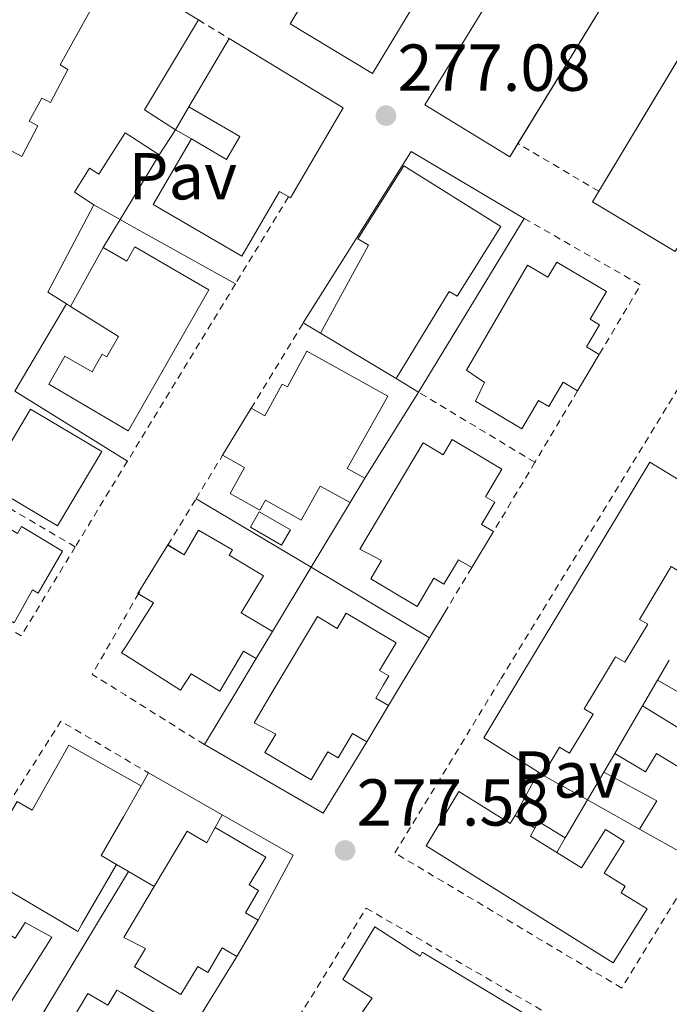
# Model space of a CAD drawing. Units: metres. Extents: x 608379 to 611856, y 4669124 to 4671490.
# Drawn here: x 608510 to 608608, y 4669203 to 4669352 of the extents above; entities that cross this region are included whole.
import ezdxf
from ezdxf.enums import TextEntityAlignment as Align

# ---------------------------------------------------------------- set-up
doc = ezdxf.new("R2010")
doc.units = ezdxf.units.M
doc.header["$MEASUREMENT"] = 0
doc.linetypes.add('DGN Style 2', pattern=[1.7399219301090239, 1.043953158065414, -0.6959687720436097])
for name, color, linetype, lineweight in [('Cota de punto acotado terreno', 7, 'Continuous', 0), ('Edificio', 1, 'Continuous', 13), ('Línea  de muro-pared o tapia', 1, 'Continuous', 13), ('Marquesina', 1, 'Continuous', 0), ('Pavimento', 7, 'Continuous', 0), ('Piscina', 1, 'Continuous', 0), ('Punto acotado terreno (símbolo)', 7, 'Continuous', 0), ('Valla', 7, 'DGN Style 2', 0)]:
    doc.layers.add(name, color=color, linetype=linetype, lineweight=lineweight)
doc.styles.add('Style-Arial', font='arial.ttf')

# ---------------------------------------------------------------- blocks, each defined once
blk = doc.blocks.new('5PATER')
at = {"layer": 'Punto acotado terreno (símbolo)', "linetype": 'Continuous', "lineweight": 0}
h = blk.add_hatch(color=51, dxfattribs=at)
edge = h.paths.add_edge_path()
edge.add_ellipse((0, 0), major_axis=(-0.1095731443231308, -0.1110710700762829), ratio=0.9994222409660317, start_angle=0, end_angle=360)

msp = doc.modelspace()

# ---------------------------------------------------------------- linework, layer by layer
at = {"layer": 'Edificio', "color": 1, "linetype": 'Continuous', "lineweight": 13, "flags": 128}
for points, elevation in [([(608590.6600000003, 4669388.5), (608563.4600000001, 4669343.359999999), (608551.0099999999, 4669350.859999999), (608578.2100000001, 4669396), (608590.6600000003, 4669388.5)], 285.9799999999959), ([(608611.75, 4669375.82), (608584.2000000002, 4669330.789999999), (608571.3499999996, 4669338.65), (608598.9100000003, 4669383.680000001), (608611.75, 4669375.82)], 285.9799999999959), ([(608636.1699999999, 4669361.439999999), (608609.1799999997, 4669316.470000001), (608596.6699999999, 4669323.980000001), (608623.6500000004, 4669368.949999999), (608636.1699999999, 4669361.439999999)], 285.9799999999959), ([(608503.1100000005, 4669275.210000001), (608504.2999999998, 4669277.180000001), (608509.8499999996, 4669273.850000001), (608510.4699999997, 4669274.880000001), (608516.6600000003, 4669271.17), (608512.9800000006, 4669264.810000001), (608512.1200000001, 4669265.32), (608509.3399999999, 4669260.33), (608498.1799999997, 4669267.02), (608503.1100000005, 4669275.210000001)], 280.9700000000012)]:
    msp.add_lwpolyline(points, close=True, dxfattribs=dict(at, elevation=elevation))
at = {"layer": 'Edificio', "color": 51, "linetype": 'Continuous', "lineweight": 13, "flags": 128}
for points, elevation in [([(608576.9995999997, 4669393.990300001), (608578.2100000001, 4669396), (608590.6600000003, 4669388.5), (608563.4600000001, 4669343.359999999), (608551.0099999999, 4669350.859999999), (608576.9995999997, 4669393.990300001)], 285.9799999999959), ([(608585.4155000001, 4669332.776699999), (608584.2000000002, 4669330.789999999), (608571.3499999996, 4669338.65), (608598.9100000003, 4669383.680000001), (608611.75, 4669375.82), (608585.4155000001, 4669332.776699999)], 285.9799999999959), ([(608622.4870999996, 4669367.011700001), (608623.6500000004, 4669368.949999999), (608636.1699999999, 4669361.439999999), (608609.1799999997, 4669316.470000001), (608596.6699999999, 4669323.980000001), (608622.4870999996, 4669367.011700001)], 285.9799999999959), ([(608535.7300000006, 4669338.310000001), (608541.7999999998, 4669348.640000001)], 280.570000000007), ([(608540.8099999996, 4669285.67), (608545.1299999999, 4669292.76)], 283.0500000000029), ([(608504.2999999998, 4669277.180000001), (608509.8499999996, 4669273.850000001), (608510.4699999997, 4669274.880000001), (608516.6600000003, 4669271.17), (608512.9800000006, 4669264.810000001), (608512.1200000001, 4669265.32), (608509.3399999999, 4669260.33), (608498.1799999997, 4669267.02), (608503.1100000005, 4669275.210000001)], 280.9700000000012), ([(608598.3799999999, 4669237.76), (608600.0300000003, 4669240.58)], 279.6399999999995), ([(608584.9900000002, 4669231.180000001), (608587.9800000006, 4669229.300000001)], 281.070000000007)]:
    msp.add_lwpolyline(points, dxfattribs=dict(at, elevation=elevation))
at = {"layer": 'Edificio', "color": 51, "linetype": 'Continuous', "lineweight": 13, "extrusion": (0.2165218045073321, 0.06223893170071815, 0.9742918574809307), "elevation": 422650.5625233807, "flags": 128}
msp.add_lwpolyline([(4319515.699530834, -1826557.208094536), (4319504.880345632, -1826545.312291428), (4319500.69181906, -1826549.085214055)], dxfattribs=at)
at = {"layer": 'Edificio', "color": 51, "linetype": 'Continuous', "lineweight": 13, "extrusion": (-0.186051936717108, -0.2851283745623971, 0.9402587339999658), "elevation": -1444313.012392454, "flags": 128}
msp.add_lwpolyline([(-2042022.743376784, 3989624.584229544), (-2042022.743376784, 3989619.79659965)], dxfattribs=at)
at = {"layer": 'Edificio', "color": 51, "linetype": 'Continuous', "lineweight": 13, "extrusion": (0.1288007039007434, 0.1211128894666635, 0.9842469439524356), "elevation": 644170.2174556082, "flags": 128}
msp.add_lwpolyline([(2984812.164925263, -3584525.249215216), (2984807.317223031, -3584510.939194844), (2984804.088681068, -3584511.787615024)], dxfattribs=at)
at = {"layer": 'Edificio', "color": 51, "linetype": 'Continuous', "lineweight": 13, "extrusion": (-0.00237158514521212, -0.004287096224438782, 0.9999879981229082), "elevation": -21177.28850986218, "flags": 128}
msp.add_lwpolyline([(608516.8113699366, 4669260.239743522), (608521.7514746247, 4669269.169825588)], dxfattribs=at)
at = {"layer": 'Edificio', "color": 51, "linetype": 'Continuous', "lineweight": 13, "extrusion": (-0.007994070186190036, -0.01348039748492512, 0.9998771793202939), "elevation": -67524.90942543943, "flags": 128}
msp.add_lwpolyline([(608500.0713030562, 4668822.498472858), (608492.2596339042, 4668809.327276061)], dxfattribs=at)
at = {"layer": 'Edificio', "color": 51, "linetype": 'Continuous', "lineweight": 13, "extrusion": (0.01992754769082408, -0.01202644983373225, 0.9997290919781353), "elevation": -43746.28719121531, "flags": 128}
msp.add_lwpolyline([(4312136.05673831, 1891100.074287584), (4312136.05673831, 1891113.393090081)], dxfattribs=at)
at = {"layer": 'Edificio', "color": 51, "linetype": 'Continuous', "lineweight": 13, "extrusion": (0.004823638793397705, 0.008093651594528373, 0.9999556116711669), "elevation": 41008.46746091009, "flags": 128}
msp.add_lwpolyline([(608589.2531102771, 4669121.904798736), (608585.9928587774, 4669116.434619565)], dxfattribs=at)
at = {"layer": 'Edificio', "color": 1, "linetype": 'Continuous', "lineweight": 13, "extrusion": (0.001947507404735194, 0.003283375765953558, 0.9999927133026961), "elevation": 16800.4113899225, "flags": 128}
msp.add_lwpolyline([(608520.8623289352, 4669256.226594417), (608514.1822442266, 4669244.976533605), (608503.392264689, 4669251.376568101), (608510.0823493783, 4669262.636628797), (608520.8623289352, 4669256.226594417)], close=True, dxfattribs=at)
at = {"layer": 'Edificio', "color": 51, "linetype": 'Continuous', "lineweight": 13, "extrusion": (0.001947507404735194, 0.003283375765953558, 0.9999927133026961), "elevation": 16800.41140038427, "flags": 128}
msp.add_lwpolyline([(608514.1822442266, 4669244.976533605), (608503.392264689, 4669251.376568101), (608510.0823493783, 4669262.636628797), (608520.8623289352, 4669256.226594417), (608514.1822442266, 4669244.976533605)], dxfattribs=at)
at = {"layer": 'Edificio', "color": 51, "linetype": 'Continuous', "lineweight": 13, "extrusion": (-0.06621731631588795, -0.1103621938038698, 0.9916831415319708), "elevation": -555330.925111267, "flags": 128}
msp.add_lwpolyline([(-1880488.023803236, 4281111.625125452), (-1880488.023803236, 4281107.274033635)], dxfattribs=at)
at = {"layer": 'Edificio', "color": 51, "linetype": 'Continuous', "lineweight": 13, "extrusion": (0.005682343911197773, 0.009413001310272, 0.9999395513599849), "elevation": 47691.03711144301, "flags": 128}
msp.add_lwpolyline([(608570.306983074, 4669032.057631467), (608567.0166384128, 4669026.607390003)], dxfattribs=at)
at = {"layer": 'Edificio', "color": 51, "linetype": 'Continuous', "lineweight": 13, "extrusion": (-0.5772749958656642, 0.3556707966561771, 0.7350182742995292), "elevation": 1309640.205112833, "flags": 128}
msp.add_lwpolyline([(-4294516.719738189, -1419263.289355386), (-4294516.719957197, -1419263.432560735), (-4294525.317776688, -1419263.432560735), (-4294525.3179301, -1419263.409460316)], dxfattribs=at)
at = {"layer": 'Edificio', "color": 51, "linetype": 'Continuous', "lineweight": 13, "extrusion": (0.05963644669018359, 0.09963650238238116, 0.9932351492064578), "elevation": 501798.4138811236, "flags": 128}
msp.add_lwpolyline([(1875850.070370352, -4289719.783586293), (1875850.070370353, -4289714.961003998)], dxfattribs=at)
at = {"layer": 'Edificio', "color": 51, "linetype": 'Continuous', "lineweight": 13, "extrusion": (0.1377861546603038, -0.1002081126005124, 0.9853797794520496), "elevation": -383763.3000977851, "flags": 128}
msp.add_lwpolyline([(4134157.418962863, 2221211.628425551), (4134159.085694412, 2221211.804510605), (4134160.888440665, 2221211.980595659)], dxfattribs=at)
at = {"layer": 'Edificio', "color": 51, "linetype": 'Continuous', "lineweight": 13, "extrusion": (-0.3086042364825303, 0.1895603417842021, 0.9321106704934189), "elevation": 697547.512796834, "flags": 128}
msp.add_lwpolyline([(-4297157.454626799, -1794464.659751127), (-4297162.23112133, -1794464.659751127), (-4297161.93751689, -1794474.765402835)], dxfattribs=at)
at = {"layer": 'Edificio', "color": 51, "linetype": 'Continuous', "lineweight": 13, "extrusion": (0.005572335004832592, 0.009471244329813788, 0.9999396204838764), "elevation": 47896.01264829697, "flags": 128}
msp.add_lwpolyline([(608554.8331911677, 4669003.595102856), (608551.6028512394, 4668998.104856599)], dxfattribs=at)
at = {"layer": 'Edificio', "color": 51, "linetype": 'Continuous', "lineweight": 13, "extrusion": (0.1837919595918752, -0.1177417244028217, 0.9758880068553094), "elevation": -437636.0232733106, "flags": 128}
msp.add_lwpolyline([(4259938.415554332, 1957947.244975376), (4259938.415554333, 1957948.023820676)], dxfattribs=at)
at = {"layer": 'Edificio', "color": 51, "linetype": 'Continuous', "lineweight": 13, "extrusion": (-0.3595811324108024, 0.2197908092962697, 0.9068590901364202), "elevation": 807668.6454792873, "flags": 128}
msp.add_lwpolyline([(-4301343.388155117, -1737301.323534945), (-4301348.392653095, -1737301.323534945), (-4301347.928650508, -1737311.336966005)], dxfattribs=at)
at = {"layer": 'Edificio', "color": 51, "linetype": 'Continuous', "lineweight": 13, "extrusion": (0.2468053815938944, -0.126614342774906, 0.9607579881634974), "elevation": -440730.6340577955, "flags": 128}
msp.add_lwpolyline([(4432207.029128922, 1527535.966756587), (4432201.655278697, 1527536.220594269), (4432194.898778934, 1527536.54356602), (4432194.760921191, 1527533.767670625)], dxfattribs=at)
at = {"layer": 'Edificio', "color": 51, "linetype": 'Continuous', "lineweight": 13, "extrusion": (0.0507043236788935, 0.06932018397269052, 0.9963050655568597), "elevation": 354809.9074764571, "flags": 128}
msp.add_lwpolyline([(2265388.666626692, -4112688.388761688), (2265388.503287761, -4112686.991542881), (2265383.826784129, -4112687.340847583)], dxfattribs=at)
at = {"layer": 'Edificio', "color": 51, "linetype": 'Continuous', "lineweight": 13, "extrusion": (0.004816574952465858, 0.008106666148504225, 0.9999555402965093), "elevation": 41064.61595680478, "flags": 128}
msp.add_lwpolyline([(608537.7834289221, 4669035.885322918), (608534.5331776198, 4669030.415143171)], dxfattribs=at)
at = {"layer": 'Edificio', "color": 51, "linetype": 'Continuous', "lineweight": 13}
for points in [[(608491.5099999999, 4669305.83, 284.4400000000023), (608494.3899999997, 4669311.279999999, 283.9900000000052), (608496.3399999999, 4669310.25, 284.8399999999965), (608498.3399999999, 4669313.970000001, 286.3699999999953), (608496.3700000001, 4669315.01, 285.1300000000047), (608498.8499999996, 4669319.710000001, 285.0399999999936), (608500.8499999996, 4669318.640000001, 286.4199999999983), (608507.6600000003, 4669332.33, 281.4100000000035), (608510.5, 4669330.82, 281.6100000000006), (608512.9299999997, 4669335.430000001, 281.4100000000035), (608511.6100000005, 4669336.140000001, 281.3099999999977), (608513.5300000003, 4669339.65, 281.2599999999948), (608514.8099999996, 4669338.99, 281.7100000000065), (608517.4199999999, 4669343.949999999, 281.6600000000035), (608516.29, 4669344.66, 281.7599999999948), (608524.3200000003, 4669359.25, 280.7700000000041), (608527.5, 4669357.32, 280.7700000000041), (608537.1600000003, 4669351.460000001, 280.7700000000041)], [(608541.7999999998, 4669348.640000001, 280.570000000007), (608559.0199999996, 4669338.189999999, 280.7200000000012), (608551.0499999998, 4669324.560000001, 280.7200000000012), (608549.4100000003, 4669325.51, 284.0899999999965), (608543.7000000002, 4669315.74, 284.0899999999965), (608530.3399999999, 4669323.539999999, 284.0899999999965), (608536.1399999997, 4669333.470000001, 284.0899999999965)], [(608536.1399999997, 4669333.470000001, 284.0899999999965), (608541.4199999999, 4669330.390000001, 285.679999999993), (608543.4299999997, 4669333.82, 280.5200000000041), (608535.7300000006, 4669338.310000001, 280.570000000007)], [(608531.2400000002, 4669331.08, 280.9700000000012), (608527.1900000004, 4669333.680000001, 280.8899999999995), (608526.0899999999, 4669334.380000001, 280.8699999999953), (608522.1200000001, 4669328.16, 280.8699999999953), (608520.7300000006, 4669329.050000001, 280.8699999999953), (608518.4299999997, 4669325.439999999, 282.3099999999977), (608521.3700000001, 4669323.49, 281.4100000000035)], [(608555.6100000005, 4669304.119999999, 281.9199999999983), (608562.8700000001, 4669317.42, 284.4700000000012), (608561.2599999999, 4669318.350000001, 283.6000000000058), (608568.1699999999, 4669329.41, 283.6000000000058), (608582.8499999996, 4669320.25, 283.6000000000058), (608576.2599999999, 4669309.689999999, 283.6000000000058), (608575.0499999998, 4669310.390000001, 284.1600000000035), (608567.0099999999, 4669297.24, 281.6100000000006)], [(608522.79, 4669317.050000001, 283.6900000000023), (608526.3399999999, 4669315.02, 284.8899999999995), (608526.9600000001, 4669316.09, 284.2400000000052), (608527.5800000001, 4669317.180000001, 283.6000000000058), (608538.7300000006, 4669310.65, 283.6000000000058), (608526.6100000005, 4669289.42, 282.6999999999971), (608526.5599999996, 4669289.33, 282.6999999999971), (608514.5800000001, 4669296.42, 281.3099999999977), (608516.9900000002, 4669300.640000001, 281.3099999999977), (608521.1100000005, 4669298.289999999, 282.8999999999942), (608522.6299999999, 4669300.960000001, 282.8500000000058), (608523.3200000003, 4669300.560000001, 282.8500000000058), (608525.0700000003, 4669303.600000001, 285.6300000000047), (608517.8499999996, 4669308.119999999, 283.6399999999995)], [(608594.4299999997, 4669295.41, 281.1900000000023), (608592.2599999999, 4669296.710000001, 281.6900000000023), (608590.0599999996, 4669293.02, 281.8099999999977), (608588.54, 4669293.92, 282.3099999999977), (608586.0099999999, 4669289.67, 282.3099999999977), (608579.0099999999, 4669293.83, 282.5500000000029), (608580.3799999999, 4669296.67, 282.5500000000029), (608577.6699999999, 4669298.5, 281.5599999999977), (608586.8600000005, 4669314.41, 281.6900000000023), (608589.9400000004, 4669312.58, 282.7400000000052), (608591.2999999998, 4669314.869999999, 282.7400000000052), (608598.8099999996, 4669310.4, 282.7400000000052), (608596.3300000001, 4669306.230000001, 281.929999999993), (608597.7400000002, 4669305.390000001, 281.1900000000023), (608595.75, 4669302.039999999, 281.4400000000023), (608597.6900000004, 4669300.880000001, 281.1300000000047)], [(608545.1299999999, 4669292.76, 283.0500000000029), (608547.1799999997, 4669291.630000001, 283.9199999999983), (608549.8200000003, 4669296.380000001, 283.7899999999936), (608550.5899999999, 4669296.01, 284.1699999999983), (608553.54, 4669301.4, 281.5599999999977), (608565.75, 4669294.59, 281.6900000000023), (608559.6399999997, 4669283.67, 281.6900000000023), (608562.2800000003, 4669282.199999999, 281)], [(608578.4400000004, 4669268.67, 281.070000000007), (608576.4299999997, 4669269.859999999, 281.5599999999977), (608574.2400000002, 4669266.17, 281.6900000000023), (608572.7199999997, 4669267.08, 282.179999999993), (608570.1900000004, 4669262.82, 282.179999999993), (608563.1799999997, 4669266.99, 282.429999999993), (608564.8200000003, 4669269.76, 282.429999999993), (608561.54, 4669271.439999999, 281.4400000000023), (608571.0999999996, 4669287.529999999, 281.5599999999977), (608574.1200000001, 4669285.74, 282.6199999999953), (608575.4800000006, 4669288.02, 282.6199999999953), (608582.9800000006, 4669283.560000001, 282.6199999999953), (608580.5, 4669279.390000001, 281.8099999999977), (608581.9199999999, 4669278.550000001, 281.070000000007), (608579.9199999999, 4669275.189999999, 281.3099999999977), (608581.7300000006, 4669274.119999999, 281)], [(608560.0599999996, 4669278.5, 280.4400000000023), (608555.5700000003, 4669281.01, 284.1000000000058), (608552.6900000004, 4669275.859999999, 284.0399999999936), (608547.3099999996, 4669278.869999999, 286.1499999999942), (608546.4600000001, 4669277.34, 286.1499999999942), (608541.9400000004, 4669279.859999999, 283.7899999999936), (608544.1399999997, 4669283.810000001, 283.8600000000006), (608540.8099999996, 4669285.67, 283.0500000000029)], [(608588.5300000003, 4669237.730000001, 281.179999999993), (608580.2599999999, 4669242.92, 283.3600000000006), (608585.7199999997, 4669251.99, 283.3600000000006), (608605.3499999996, 4669284.630000001, 283.3600000000006), (608616.9199999999, 4669277.550000001, 279.7700000000041)], [(608616.9199999999, 4669277.550000001, 279.7700000000041), (608614.1900000004, 4669273, 279.7700000000041), (608613.2100000001, 4669273.59, 280.7599999999948), (608609.8399999999, 4669268.039999999, 280.4499999999971), (608608.5599999996, 4669268.82, 280.570000000007), (608603.7800000003, 4669260.850000001, 280.5099999999948), (608605.0300000003, 4669260.100000001, 280.4499999999971), (608601.5499999998, 4669254.369999999, 280.4499999999971), (608600.1600000003, 4669255.199999999, 280.6999999999971), (608598.6299999999, 4669252.65, 280.7200000000012), (608595.4400000004, 4669247.34, 280.7599999999948), (608596.79, 4669246.52, 280.6999999999971), (608593.2100000001, 4669240.609999999, 280.6999999999971), (608591.7100000001, 4669241.51, 281.0099999999948), (608589.1699999999, 4669237.32, 281.0099999999948)], [(608532.5449000001, 4669272.091, 281.7651999999944), (608535.0300000003, 4669270.600000001, 284.2899999999936), (608537.1900000004, 4669274.33, 284.2299999999959), (608542.3200000003, 4669271.359999999, 286.3399999999965), (608541.8300000001, 4669270.560000001, 286.3399999999965), (608546.9699999997, 4669267.430000001, 284.3500000000058), (608543.6200000001, 4669261.850000001, 284.4100000000035), (608548.3399999999, 4669259.02, 280.0099999999948)], [(608626.5999999996, 4669271.619999999, 281.1300000000047), (608635.7400000002, 4669266.029999999, 283.7299999999959), (608628.5800000001, 4669254.180000001, 283.7700000000041), (608610.9900000002, 4669225.100000001, 283.8600000000006), (608603.7599999999, 4669229.15, 283.8600000000006)], [(608545.8799999999, 4669254.91, 280.570000000007), (608543.9699999997, 4669256.039999999, 282.8600000000006), (608540.3899999997, 4669250.01, 282.9900000000052), (608536.0499999998, 4669252.640000001, 284.4100000000035), (608534.4400000004, 4669250.130000001, 284.4100000000035), (608526.1600000003, 4669255.42, 284.3000000000029), (608525.5700000003, 4669255.789999999, 284.2899999999936), (608526.1799999997, 4669256.75, 284.2899999999936), (608530.3600000005, 4669263.33, 284.2899999999936), (608528.1095000004, 4669264.7246, 281.8470999999991)], [(608562.6200000001, 4669242.32, 281.3800000000047), (608560.4500000002, 4669243.609999999, 281.8699999999953), (608558.25, 4669239.92, 282), (608556.7300000006, 4669240.83, 282.4900000000052), (608554.2100000001, 4669236.57, 282.4900000000052), (608547.1900000004, 4669240.74, 282.7400000000052), (608548.8399999999, 4669243.51, 282.7400000000052), (608545.5599999996, 4669245.189999999, 281.75), (608548.4699999997, 4669250.09, 281.7899999999936), (608555.1200000001, 4669261.279999999, 281.8699999999953), (608558.1299999999, 4669259.49, 282.929999999993), (608559.4900000002, 4669261.77, 282.929999999993), (608567, 4669257.310000001, 282.929999999993), (608564.5199999996, 4669253.140000001, 282.1199999999953), (608565.9299999997, 4669252.300000001, 281.3800000000047), (608565.1299999999, 4669250.939999999, 281.4799999999959), (608563.9400000004, 4669248.939999999, 281.6199999999953), (608565.8499999996, 4669247.810000001, 281.3099999999977)], [(608524.79, 4669223.789999999, 284.0200000000041), (608519.5800000001, 4669214.779999999, 284.0200000000041), (608518.9400000004, 4669213.680000001, 284.0200000000041), (608516.9299999997, 4669214.859999999, 284.0200000000041), (608503.5999999996, 4669222.720000001, 284.0200000000041), (608509.7800000003, 4669233.300000001, 284.0200000000041), (608512.0700000003, 4669232.01, 284.6499999999942), (608517.6100000005, 4669241.82, 284.6300000000047), (608525.9199999999, 4669237.130000001, 284.6300000000047), (608528.5099999999, 4669235.67, 284.6300000000047)], [(608600.0300000003, 4669240.58, 279.6399999999995), (608604.6600000003, 4669237.779999999, 280.2599999999948), (608606.3399999999, 4669240.57, 280.4499999999971), (608609.5599999996, 4669238.619999999, 283.8000000000029), (608612.1900000004, 4669242.9, 283.8000000000029)], [(608591.2699999996, 4669225.600000001, 281.1600000000035), (608595, 4669223.27, 281.1300000000047), (608598.6399999997, 4669229.08, 280.3899999999995), (608601.4699999997, 4669227.310000001, 280.820000000007), (608598.4600000001, 4669222.49, 283.6699999999983), (608601.5999999996, 4669220.52, 283.5500000000029), (608600.9800000006, 4669219.529999999, 283.5500000000029), (608604.9299999997, 4669217.07, 281.1900000000023), (608599.8200000003, 4669208.92, 284.1100000000006), (608571.5599999996, 4669226.640000001, 284.1100000000006), (608576.4900000002, 4669234.82, 281.070000000007), (608584.2400000002, 4669229.980000001, 281.070000000007), (608584.9900000002, 4669231.180000001, 281.070000000007)], [(608530.4699999997, 4669220.470000001, 282.2400000000052), (608535.4400000004, 4669228.84, 282.3099999999977), (608538.4400000004, 4669227.060000001, 283.3600000000006), (608539.7000000002, 4669229.4, 283.3600000000006)], [(608539.7000000002, 4669229.4, 283.3600000000006), (608547.3200000003, 4669224.880000001, 283.3600000000006), (608544.8399999999, 4669220.710000001, 282.5599999999977), (608546.2599999999, 4669219.859999999, 281.8099999999977), (608544.2599999999, 4669216.51, 282.0599999999977), (608546.2000000002, 4669215.359999999, 281.75)], [(608542.9500000002, 4669209.890000001, 281.8099999999977), (608540.7699999996, 4669211.180000001, 282.3099999999977), (608538.5800000001, 4669207.49, 282.429999999993), (608537.0499999998, 4669208.390000001, 282.929999999993), (608534.5300000003, 4669204.140000001, 282.929999999993), (608527.5099999999, 4669208.310000001, 283.179999999993), (608529.1600000003, 4669211.08, 283.179999999993), (608525.8799999999, 4669212.75, 282.179999999993), (608530.4699999997, 4669220.470000001, 282.2400000000052)], [(608509.4699999997, 4669212.66, 285.4700000000012), (608510.9900000002, 4669215.02, 281.7200000000012), (608515.0099999999, 4669212.810000001, 281.6399999999995), (608506.9199999999, 4669200.01, 283.25), (608507.9000000004, 4669199.390000001, 283.1699999999983), (608501.7300000006, 4669189.65, 283.1900000000023), (608492.2000000002, 4669195.680000001, 283.1900000000023), (608492.4800000006, 4669196.17, 283.1699999999983), (608488.25, 4669198.59, 281.2599999999948), (608491.0899999999, 4669203.560000001, 281.2599999999948), (608493.29, 4669202.279999999, 282.9900000000052), (608496.0499999998, 4669207.060000001, 282.9400000000023), (608494.1900000004, 4669208.17, 281.7899999999936), (608497.5599999996, 4669213.800000001, 281.7700000000041), (608500.4199999999, 4669212.02, 285.3000000000029), (608502.4699999997, 4669215.26, 285.3000000000029), (608503.2999999998, 4669216.58, 285.3000000000029), (608505.5099999999, 4669215.180000001, 285.3600000000006), (608509.4699999997, 4669212.66, 285.4700000000012)], [(608538.5499999998, 4669153.76, 281.6300000000047), (608529.2100000001, 4669158.869999999, 283.7100000000065), (608554.8099999996, 4669200.92, 283.7400000000052), (608562.4600000001, 4669196.640000001, 282.1900000000023), (608564.4299999997, 4669199.880000001, 280.6399999999995), (608561.9500000002, 4669201.52, 280.6399999999995), (608563.4199999999, 4669203.58, 280.8099999999977), (608558.9800000006, 4669206.430000001, 280.7899999999936), (608563.8200000003, 4669214.369999999, 283.8899999999995), (608570.6600000003, 4669209.92, 283.8899999999995), (608570.9299999997, 4669210.550000001, 283.8099999999977), (608593.0300000003, 4669197.24, 283.7599999999948), (608587.7000000002, 4669188.52, 281.4799999999959), (608580.1399999997, 4669192.980000001, 281.5299999999988), (608579.3200000003, 4669191.789999999, 281.3999999999942), (608576.2400000002, 4669193.67, 281.1699999999983), (608576.7699999996, 4669194.65, 281.1999999999971), (608573.1600000003, 4669196.82, 281.1399999999995)], [(608527.9800000006, 4669185.350000001, 281.8099999999977), (608525.7999999998, 4669186.640000001, 282.3099999999977), (608525.2400000002, 4669185.699999999, 282.3399999999965), (608523.6100000005, 4669182.949999999, 282.429999999993), (608522.0899999999, 4669183.850000001, 282.929999999993), (608519.5599999996, 4669179.609999999, 282.929999999993), (608512.5899999999, 4669183.76, 283.179999999993), (608514.0800000001, 4669186.27, 283.179999999993), (608510.9100000003, 4669188.220000001, 282.179999999993), (608520.4699999997, 4669204.310000001, 282.3099999999977), (608523.4900000002, 4669202.51, 283.3600000000006), (608524.8499999996, 4669204.800000001, 283.3600000000006), (608525.4900000002, 4669204.42, 283.3600000000006), (608532.3499999996, 4669200.34, 283.3600000000006), (608529.8700000001, 4669196.17, 282.5599999999977), (608531.29, 4669195.33, 281.8099999999977), (608529.29, 4669191.970000001, 282.0599999999977), (608531.2300000006, 4669190.82, 281.75)]]:
    msp.add_polyline3d(points, dxfattribs=at)
at = {"layer": 'Edificio', "color": 1, "linetype": 'Continuous', "lineweight": 13}
for points in [[(608507.6600000003, 4669332.33, 281.4100000000035), (608510.5, 4669330.82, 281.6100000000006), (608512.9299999997, 4669335.430000001, 281.4100000000035), (608511.6100000005, 4669336.140000001, 281.3099999999977), (608513.5300000003, 4669339.65, 281.2599999999948), (608514.8099999996, 4669338.99, 281.7100000000065), (608517.4199999999, 4669343.949999999, 281.6600000000035), (608516.29, 4669344.66, 281.7599999999948), (608524.3200000003, 4669359.25, 280.7700000000041)], [(608527.5, 4669357.32, 280.7700000000041), (608537.1600000003, 4669351.460000001, 280.7700000000041), (608529.0099999999, 4669337.859999999, 283.4499999999971), (608533.7000000002, 4669334.850000001, 282.6000000000058), (608531.2400000002, 4669331.08, 280.9700000000012), (608527.1900000004, 4669333.680000001, 280.8899999999995), (608526.0899999999, 4669334.380000001, 280.8699999999953), (608522.1200000001, 4669328.16, 280.8699999999953), (608520.7300000006, 4669329.050000001, 280.8699999999953), (608518.4299999997, 4669325.439999999, 282.3099999999977), (608521.3700000001, 4669323.49, 281.4100000000035), (608514.4299999997, 4669310.310000001, 283.9400000000023), (608517.25, 4669308.529999999, 283.7899999999936), (608509.4400000004, 4669295.359999999, 283.5500000000029)], [(608614.6900000004, 4669246.970000001, 283.8000000000029), (608606.5099999999, 4669251.65, 280.1399999999995), (608607.3499999996, 4669253.100000001, 280.1699999999983), (608608.2699999996, 4669254.66, 280.1999999999971)], [(608610.9900000002, 4669225.100000001, 283.8600000000006), (608603.7599999999, 4669229.15, 283.8600000000006), (608606.3700000001, 4669233.42, 283.8600000000006), (608598.3799999999, 4669237.76, 279.6399999999995), (608600.0300000003, 4669240.58, 279.6399999999995), (608604.6600000003, 4669237.779999999, 280.2599999999948), (608606.3399999999, 4669240.57, 280.4499999999971), (608609.5599999996, 4669238.619999999, 283.8000000000029)], [(608561.9500000002, 4669201.52, 280.6399999999995), (608563.4199999999, 4669203.58, 280.8099999999977), (608558.9800000006, 4669206.430000001, 280.7899999999936), (608563.8200000003, 4669214.369999999, 283.8899999999995), (608570.6600000003, 4669209.92, 283.8899999999995), (608570.9299999997, 4669210.550000001, 283.8099999999977), (608593.0300000003, 4669197.24, 283.7599999999948)]]:
    msp.add_polyline3d(points, dxfattribs=at)
for points in [[(608559.0199999996, 4669338.189999999, 280.7200000000012), (608551.0499999998, 4669324.560000001, 280.7200000000012), (608549.4100000003, 4669325.51, 284.0899999999965), (608543.7000000002, 4669315.74, 284.0899999999965), (608530.3399999999, 4669323.539999999, 284.0899999999965), (608536.1399999997, 4669333.470000001, 284.0899999999965), (608541.4199999999, 4669330.390000001, 285.679999999993), (608543.4299999997, 4669333.82, 280.5200000000041), (608535.7300000006, 4669338.310000001, 280.570000000007), (608541.7999999998, 4669348.640000001, 280.570000000007)], [(608582.8499999996, 4669320.25, 283.6000000000058), (608576.2599999999, 4669309.689999999, 283.6000000000058), (608575.0499999998, 4669310.390000001, 284.1600000000035), (608567.0099999999, 4669297.24, 281.6100000000006), (608555.6100000005, 4669304.119999999, 281.9199999999983), (608562.8700000001, 4669317.42, 284.4700000000012), (608561.2599999999, 4669318.350000001, 283.6000000000058), (608568.1699999999, 4669329.41, 283.6000000000058)], [(608527.5800000001, 4669317.180000001, 283.6000000000058), (608538.7300000006, 4669310.65, 283.6000000000058), (608526.6100000005, 4669289.42, 282.6999999999971), (608526.5599999996, 4669289.33, 282.6999999999971), (608514.5800000001, 4669296.42, 281.3099999999977), (608516.9900000002, 4669300.640000001, 281.3099999999977), (608521.1100000005, 4669298.289999999, 282.8999999999942), (608522.6299999999, 4669300.960000001, 282.8500000000058), (608523.3200000003, 4669300.560000001, 282.8500000000058), (608525.0700000003, 4669303.600000001, 285.6300000000047), (608517.8499999996, 4669308.119999999, 283.6399999999995), (608522.79, 4669317.050000001, 283.6900000000023), (608526.3399999999, 4669315.02, 284.8899999999995), (608526.9600000001, 4669316.09, 284.2400000000052)], [(608591.2999999998, 4669314.869999999, 282.7400000000052), (608598.8099999996, 4669310.4, 282.7400000000052), (608596.3300000001, 4669306.230000001, 281.929999999993), (608597.7400000002, 4669305.390000001, 281.1900000000023), (608595.75, 4669302.039999999, 281.4400000000023), (608597.6900000004, 4669300.880000001, 281.1300000000047), (608594.4299999997, 4669295.41, 281.1900000000023), (608592.2599999999, 4669296.710000001, 281.6900000000023), (608590.0599999996, 4669293.02, 281.8099999999977), (608588.54, 4669293.92, 282.3099999999977), (608586.0099999999, 4669289.67, 282.3099999999977), (608579.0099999999, 4669293.83, 282.5500000000029), (608580.3799999999, 4669296.67, 282.5500000000029), (608577.6699999999, 4669298.5, 281.5599999999977), (608586.8600000005, 4669314.41, 281.6900000000023), (608589.9400000004, 4669312.58, 282.7400000000052)], [(608553.54, 4669301.4, 281.5599999999977), (608565.75, 4669294.59, 281.6900000000023), (608559.6399999997, 4669283.67, 281.6900000000023), (608562.2800000003, 4669282.199999999, 281), (608560.0599999996, 4669278.5, 280.4400000000023), (608555.5700000003, 4669281.01, 284.1000000000058), (608552.6900000004, 4669275.859999999, 284.0399999999936), (608547.3099999996, 4669278.869999999, 286.1499999999942), (608546.4600000001, 4669277.34, 286.1499999999942), (608541.9400000004, 4669279.859999999, 283.7899999999936), (608544.1399999997, 4669283.810000001, 283.8600000000006), (608540.8099999996, 4669285.67, 283.0500000000029), (608545.1299999999, 4669292.76, 283.0500000000029), (608547.1799999997, 4669291.630000001, 283.9199999999983), (608549.8200000003, 4669296.380000001, 283.7899999999936), (608550.5899999999, 4669296.01, 284.1699999999983)], [(608575.4800000006, 4669288.02, 282.6199999999953), (608582.9800000006, 4669283.560000001, 282.6199999999953), (608580.5, 4669279.390000001, 281.8099999999977), (608581.9199999999, 4669278.550000001, 281.070000000007), (608579.9199999999, 4669275.189999999, 281.3099999999977), (608581.7300000006, 4669274.119999999, 281), (608578.4400000004, 4669268.67, 281.070000000007), (608576.4299999997, 4669269.859999999, 281.5599999999977), (608574.2400000002, 4669266.17, 281.6900000000023), (608572.7199999997, 4669267.08, 282.179999999993), (608570.1900000004, 4669262.82, 282.179999999993), (608563.1799999997, 4669266.99, 282.429999999993), (608564.8200000003, 4669269.76, 282.429999999993), (608561.54, 4669271.439999999, 281.4400000000023), (608571.0999999996, 4669287.529999999, 281.5599999999977), (608574.1200000001, 4669285.74, 282.6199999999953)], [(608616.9199999999, 4669277.550000001, 279.7700000000041), (608614.1900000004, 4669273, 279.7700000000041), (608613.2100000001, 4669273.59, 280.7599999999948), (608609.8399999999, 4669268.039999999, 280.4499999999971), (608608.5599999996, 4669268.82, 280.570000000007), (608603.7800000003, 4669260.850000001, 280.5099999999948), (608605.0300000003, 4669260.100000001, 280.4499999999971), (608601.5499999998, 4669254.369999999, 280.4499999999971), (608600.1600000003, 4669255.199999999, 280.6999999999971), (608598.6299999999, 4669252.65, 280.7200000000012), (608595.4400000004, 4669247.34, 280.7599999999948), (608596.79, 4669246.52, 280.6999999999971), (608593.2100000001, 4669240.609999999, 280.6999999999971), (608591.7100000001, 4669241.51, 281.0099999999948), (608589.1699999999, 4669237.32, 281.0099999999948), (608588.5300000003, 4669237.730000001, 281.179999999993), (608580.2599999999, 4669242.92, 283.3600000000006), (608585.7199999997, 4669251.99, 283.3600000000006), (608605.3499999996, 4669284.630000001, 283.3600000000006)], [(608542.3200000003, 4669271.359999999, 286.3399999999965), (608541.8300000001, 4669270.560000001, 286.3399999999965), (608546.9699999997, 4669267.430000001, 284.3500000000058), (608543.6200000001, 4669261.850000001, 284.4100000000035), (608548.3399999999, 4669259.02, 280.0099999999948), (608545.8799999999, 4669254.91, 280.570000000007), (608543.9699999997, 4669256.039999999, 282.8600000000006), (608540.3899999997, 4669250.01, 282.9900000000052), (608536.0499999998, 4669252.640000001, 284.4100000000035), (608534.4400000004, 4669250.130000001, 284.4100000000035), (608526.1600000003, 4669255.42, 284.3000000000029), (608525.5700000003, 4669255.789999999, 284.2899999999936), (608526.1799999997, 4669256.75, 284.2899999999936), (608530.3600000005, 4669263.33, 284.2899999999936), (608528.0199999996, 4669264.779999999, 281.75), (608532.5300000003, 4669272.100000001, 281.75), (608535.0300000003, 4669270.600000001, 284.2899999999936), (608537.1900000004, 4669274.33, 284.2299999999959)], [(608559.4900000002, 4669261.77, 282.929999999993), (608567, 4669257.310000001, 282.929999999993), (608564.5199999996, 4669253.140000001, 282.1199999999953), (608565.9299999997, 4669252.300000001, 281.3800000000047), (608565.1299999999, 4669250.939999999, 281.4799999999959), (608563.9400000004, 4669248.939999999, 281.6199999999953), (608565.8499999996, 4669247.810000001, 281.3099999999977), (608562.6200000001, 4669242.32, 281.3800000000047), (608560.4500000002, 4669243.609999999, 281.8699999999953), (608558.25, 4669239.92, 282), (608556.7300000006, 4669240.83, 282.4900000000052), (608554.2100000001, 4669236.57, 282.4900000000052), (608547.1900000004, 4669240.74, 282.7400000000052), (608548.8399999999, 4669243.51, 282.7400000000052), (608545.5599999996, 4669245.189999999, 281.75), (608548.4699999997, 4669250.09, 281.7899999999936), (608555.1200000001, 4669261.279999999, 281.8699999999953), (608558.1299999999, 4669259.49, 282.929999999993)], [(608528.5099999999, 4669235.67, 284.6300000000047), (608525.8399999999, 4669231, 284.6999999999971), (608522.4800000006, 4669225.130000001, 284.7899999999936), (608524.79, 4669223.789999999, 284.0200000000041), (608519.5800000001, 4669214.779999999, 284.0200000000041), (608518.9400000004, 4669213.680000001, 284.0200000000041), (608516.9299999997, 4669214.859999999, 284.0200000000041), (608503.5999999996, 4669222.720000001, 284.0200000000041), (608509.7800000003, 4669233.300000001, 284.0200000000041), (608512.0700000003, 4669232.01, 284.6499999999942), (608517.6100000005, 4669241.82, 284.6300000000047), (608525.9199999999, 4669237.130000001, 284.6300000000047)], [(608587.9800000006, 4669229.300000001, 281.070000000007), (608587.29, 4669228.08, 281.1900000000023), (608591.2699999996, 4669225.600000001, 281.1600000000035), (608595, 4669223.27, 281.1300000000047), (608598.6399999997, 4669229.08, 280.3899999999995), (608601.4699999997, 4669227.310000001, 280.820000000007), (608598.4600000001, 4669222.49, 283.6699999999983), (608601.5999999996, 4669220.52, 283.5500000000029), (608600.9800000006, 4669219.529999999, 283.5500000000029), (608604.9299999997, 4669217.07, 281.1900000000023), (608599.8200000003, 4669208.92, 284.1100000000006), (608571.5599999996, 4669226.640000001, 284.1100000000006), (608576.4900000002, 4669234.82, 281.070000000007), (608584.2400000002, 4669229.980000001, 281.070000000007), (608584.9900000002, 4669231.180000001, 281.070000000007)], [(608530.4699999997, 4669220.470000001, 282.2400000000052), (608535.4400000004, 4669228.84, 282.3099999999977), (608538.4400000004, 4669227.060000001, 283.3600000000006), (608539.7000000002, 4669229.4, 283.3600000000006), (608547.3200000003, 4669224.880000001, 283.3600000000006), (608544.8399999999, 4669220.710000001, 282.5599999999977), (608546.2599999999, 4669219.859999999, 281.8099999999977), (608544.2599999999, 4669216.51, 282.0599999999977), (608546.2000000002, 4669215.359999999, 281.75), (608542.9500000002, 4669209.890000001, 281.8099999999977), (608540.7699999996, 4669211.180000001, 282.3099999999977), (608538.5800000001, 4669207.49, 282.429999999993), (608537.0499999998, 4669208.390000001, 282.929999999993), (608534.5300000003, 4669204.140000001, 282.929999999993), (608527.5099999999, 4669208.310000001, 283.179999999993), (608529.1600000003, 4669211.08, 283.179999999993), (608525.8799999999, 4669212.75, 282.179999999993)], [(608505.5099999999, 4669215.180000001, 285.3600000000006), (608509.4699999997, 4669212.66, 285.4700000000012), (608510.9900000002, 4669215.02, 281.7200000000012), (608515.0099999999, 4669212.810000001, 281.6399999999995), (608506.9199999999, 4669200.01, 283.25), (608507.9000000004, 4669199.390000001, 283.1699999999983), (608501.7300000006, 4669189.65, 283.1900000000023), (608492.2000000002, 4669195.680000001, 283.1900000000023), (608492.4800000006, 4669196.17, 283.1699999999983), (608488.25, 4669198.59, 281.2599999999948), (608491.0899999999, 4669203.560000001, 281.2599999999948), (608493.29, 4669202.279999999, 282.9900000000052), (608496.0499999998, 4669207.060000001, 282.9400000000023), (608494.1900000004, 4669208.17, 281.7899999999936), (608497.5599999996, 4669213.800000001, 281.7700000000041), (608500.4199999999, 4669212.02, 285.3000000000029), (608502.4699999997, 4669215.26, 285.3000000000029), (608503.2999999998, 4669216.58, 285.3000000000029)], [(608525.4900000002, 4669204.42, 283.3600000000006), (608532.3499999996, 4669200.34, 283.3600000000006), (608529.8700000001, 4669196.17, 282.5599999999977), (608531.29, 4669195.33, 281.8099999999977), (608529.29, 4669191.970000001, 282.0599999999977), (608531.2300000006, 4669190.82, 281.75), (608527.9800000006, 4669185.350000001, 281.8099999999977), (608525.7999999998, 4669186.640000001, 282.3099999999977), (608525.2400000002, 4669185.699999999, 282.3399999999965), (608523.6100000005, 4669182.949999999, 282.429999999993), (608522.0899999999, 4669183.850000001, 282.929999999993), (608519.5599999996, 4669179.609999999, 282.929999999993), (608512.5899999999, 4669183.76, 283.179999999993), (608514.0800000001, 4669186.27, 283.179999999993), (608510.9100000003, 4669188.220000001, 282.179999999993), (608520.4699999997, 4669204.310000001, 282.3099999999977), (608523.4900000002, 4669202.51, 283.3600000000006), (608524.8499999996, 4669204.800000001, 283.3600000000006)]]:
    msp.add_polyline3d(points, close=True, dxfattribs=at)
at = {"layer": 'Línea  de muro-pared o tapia', "color": 1, "linetype": 'Continuous', "lineweight": 13, "flags": 128}
for points, elevation in [([(608533.7000000002, 4669334.850000001), (608535.7300000006, 4669338.310000001)], 278.929999999993), ([(608553, 4669305.689999999), (608569.2800000003, 4669331.59), (608586.3600000005, 4669321.449999999)], 279.2200000000012), ([(608525.3399999999, 4669321.279999999), (608527.0599999996, 4669324.140000001), (608531.2400000002, 4669331.08)], 278.929999999993), ([(608521.3700000001, 4669323.49), (608525.3399999999, 4669321.279999999)], 278.929999999993), ([(608522.79, 4669317.050000001), (608525.3399999999, 4669321.279999999)], 278.929999999993), ([(608525.3399999999, 4669321.279999999), (608527.0099999999, 4669320.34), (608542.75, 4669311.550000001)], 278.929999999993), ([(608586.3600000005, 4669321.449999999), (608570.3799999999, 4669295.199999999)], 279.2200000000012), ([(608517.25, 4669308.529999999), (608517.8499999996, 4669308.119999999)], 280.3899999999995), ([(608555.6100000005, 4669304.119999999), (608553, 4669305.689999999)], 279.2200000000012), ([(608570.3799999999, 4669295.199999999), (608567.0099999999, 4669297.24)], 279.2200000000012), ([(608509.4400000004, 4669295.359999999), (608526.4600000001, 4669284.779999999)], 278.9799999999959), ([(608562.2800000003, 4669282.199999999), (608570.3799999999, 4669295.199999999)], 279.2200000000012), ([(608536.7999999998, 4669279.09), (608554.1799999997, 4669268.730000001)], 279.1900000000023), ([(608554.1799999997, 4669268.730000001), (608560.0599999996, 4669278.5)], 279.2200000000012), ([(608548.3399999999, 4669259.02), (608554.1799999997, 4669268.730000001)], 279.2200000000012), ([(608554.1799999997, 4669268.730000001), (608572.0499999998, 4669258.08)], 279.1900000000023), ([(608574.8600000005, 4669262.730000001), (608572.0499999998, 4669258.08)], 279.1900000000023), ([(608538.0599999996, 4669241.91), (608542.7999999998, 4669249.800000001), (608545.8799999999, 4669254.91)], 279.1600000000034), ([(608604.2300000006, 4669247.77), (608606.5099999999, 4669251.65)], 279.2100000000065), ([(608600.0300000003, 4669240.58), (608604.2300000006, 4669247.77)], 279.2100000000065), ([(608612.1900000004, 4669242.9), (608604.2300000006, 4669247.77)], 279.2100000000065), ([(608584.9900000002, 4669231.180000001), (608588.5300000003, 4669237.730000001)], 279.2100000000065), ([(608589.1699999999, 4669237.32), (608595.9000000004, 4669233.550000001)], 279.2100000000065), ([(608595.9000000004, 4669233.550000001), (608598.3799999999, 4669237.76)], 279.2100000000065), ([(608592.5499999998, 4669227.850000001), (608595.9000000004, 4669233.550000001)], 279.2100000000065), ([(608595.9000000004, 4669233.550000001), (608603.7599999999, 4669229.15)], 279.2100000000065)]:
    msp.add_lwpolyline(points, dxfattribs=dict(at, elevation=elevation))
at = {"layer": 'Línea  de muro-pared o tapia', "color": 1, "linetype": 'Continuous', "lineweight": 13, "extrusion": (-0.3615466020474793, 0.2044812748633969, 0.9096545843220721), "elevation": 735031.9813789127, "flags": 128}
msp.add_lwpolyline([(-4363905.265789988, -1609052.573356943), (-4363905.265789988, -1609055.654979891)], dxfattribs=at)
at = {"layer": 'Línea  de muro-pared o tapia', "color": 1, "linetype": 'Continuous', "lineweight": 13, "extrusion": (-0.5753878189536227, 0.3466403681918089, 0.7407896549896201), "elevation": 1268595.21657192, "flags": 128}
msp.add_lwpolyline([(-4313577.447194557, -1398587.437087461), (-4313569.26839401, -1398587.451974239), (-4313565.450829342, -1398587.451974238)], dxfattribs=at)
at = {"layer": 'Línea  de muro-pared o tapia', "color": 1, "linetype": 'Continuous', "lineweight": 13, "extrusion": (-0.000791473373061334, -0.001369241302987233, 0.999998749373295), "elevation": -6595.800896920346, "flags": 128}
msp.add_lwpolyline([(608562.6503523851, 4669237.665753196), (608556.030338629, 4669226.885743089), (608538.0903442478, 4669237.25575281)], dxfattribs=at)
at = {"layer": 'Línea  de muro-pared o tapia', "color": 1, "linetype": 'Continuous', "lineweight": 13, "extrusion": (0.001357764142142683, -0.0007722054824717403, 0.9999987800868695), "elevation": -2499.231562427804, "flags": 128}
msp.add_lwpolyline([(608528.6687159395, 4669237.102215989), (608539.7987328353, 4669230.772214102)], dxfattribs=at)
at = {"layer": 'Línea  de muro-pared o tapia', "color": 1, "linetype": 'Continuous', "lineweight": 13, "extrusion": (-0.006526289097447358, -0.01477162742341518, 0.99986959478418), "elevation": -72663.5745909884, "flags": 128}
msp.add_lwpolyline([(608529.6057567756, 4668667.332423295), (608540.3253978875, 4668661.241758764), (608535.0643350712, 4668651.380682856)], dxfattribs=at)
at = {"layer": 'Línea  de muro-pared o tapia', "color": 1, "linetype": 'Continuous', "lineweight": 13, "extrusion": (0.4520208333270526, -0.2729075781265964, 0.84923413734929), "elevation": -998961.739413784, "flags": 128}
msp.add_lwpolyline([(4311674.115743993, 1607208.351283809), (4311707.522124242, 1607208.332345006), (4311715.126399347, 1607208.332644897), (4311716.867117554, 1607208.332345006)], dxfattribs=at)
at = {"layer": 'Línea  de muro-pared o tapia', "color": 1, "linetype": 'Continuous', "lineweight": 13, "extrusion": (-0.0004678423268196027, -0.0007612417383126751, 0.9999996008172068), "elevation": -3559.17971464725, "flags": 128}
msp.add_lwpolyline([(608543.014360562, 4669208.533481499), (608531.2943524881, 4669189.463475973)], dxfattribs=at)
at = {"layer": 'Marquesina', "color": 1, "linetype": 'Continuous', "lineweight": 0, "flags": 128}
for points, elevation in [([(608529.6100000005, 4669237.640000001), (608528.5099999999, 4669235.67)], 280.1199999999953), ([(608540.7400000002, 4669231.310000001), (608539.7000000002, 4669229.4)], 280.1199999999953), ([(608587.9800000006, 4669229.300000001), (608588.54, 4669230.27), (608592.5499999998, 4669227.850000001)], 280.3200000000069), ([(608592.5499999998, 4669227.850000001), (608591.2699999996, 4669225.600000001)], 280.320000000007), ([(608524.79, 4669223.789999999), (608525.7400000002, 4669223.230000001), (608526.6100000005, 4669222.720000001)], 280.1199999999953), ([(608526.6100000005, 4669222.720000001), (608530.4699999997, 4669220.470000001)], 280.1199999999953)]:
    msp.add_lwpolyline(points, dxfattribs=dict(at, elevation=elevation))
at = {"layer": 'Marquesina', "color": 1, "linetype": 'Continuous', "lineweight": 0}
for points in [[(608539.7000000002, 4669229.4, 280.1199999999953), (608538.4400000004, 4669227.060000001, 283.3600000000006), (608535.4400000004, 4669228.84, 282.3099999999977), (608530.4699999997, 4669220.470000001, 282.2400000000052), (608526.6100000005, 4669222.720000001, 280.1199999999953), (608525.7400000002, 4669223.230000001, 280.1199999999953), (608524.79, 4669223.789999999, 280.1199999999953), (608522.4800000006, 4669225.130000001, 284.7899999999936), (608525.8399999999, 4669231, 284.6999999999971), (608528.5099999999, 4669235.67, 284.6300000000047), (608529.6100000005, 4669237.640000001, 280.1199999999953), (608540.7400000002, 4669231.310000001, 280.1199999999953)], [(608591.2699999996, 4669225.600000001, 280.320000000007), (608587.29, 4669228.08, 281.1900000000023), (608587.9800000006, 4669229.300000001, 281.070000000007), (608588.54, 4669230.27, 280.320000000007), (608592.5499999998, 4669227.850000001, 280.320000000007)]]:
    msp.add_polyline3d(points, close=True, dxfattribs=at)
at = {"layer": 'Piscina', "color": 1, "linetype": 'Continuous', "lineweight": 0, "elevation": 277.4700000000012, "flags": 128}
msp.add_lwpolyline([(608551.0599999996, 4669274.369999999), (608549.7300000006, 4669272.08), (608545.0300000003, 4669274.810000001), (608546.3600000005, 4669277.09), (608551.0599999996, 4669274.369999999)], close=True, dxfattribs=at)
at = {"layer": 'Piscina', "color": 4, "linetype": 'Continuous', "lineweight": 0, "elevation": 277.4700000000012, "flags": 128}
msp.add_lwpolyline([(608549.7300000006, 4669272.08), (608545.0300000003, 4669274.810000001), (608546.3600000005, 4669277.09), (608551.0599999996, 4669274.369999999), (608549.7300000006, 4669272.08)], dxfattribs=at)
at = {"layer": 'Valla', "color": 7, "linetype": 'DGN Style 2', "lineweight": 0, "flags": 128}
for points, elevation in [([(608537.1600000003, 4669351.460000001), (608541.7999999998, 4669348.640000001)], 278.429999999993), ([(608585.4155000001, 4669332.776699999), (608585.4100000003, 4669332.779999999)], 277.7899999999936), ([(608597.6200000001, 4669325.57), (608585.4155000001, 4669332.776699999)], 277.7899999999936), ([(608586.3600000005, 4669321.449999999), (608603.9400000004, 4669311.4), (608597.6900000004, 4669300.880000001)], 278.0500000000029), ([(608545.1299999999, 4669292.76), (608553, 4669305.689999999)], 278.1300000000047), ([(608594.4299999997, 4669295.41), (608587.9759999998, 4669284.590600001)], 278.0500000000029), ([(608587.9759999998, 4669284.590600001), (608570.3799999999, 4669295.199999999)], 278.0500000000029), ([(608536.7999999998, 4669279.09), (608540.8099999996, 4669285.67)], 278.1300000000047), ([(608587.9759999998, 4669284.590600001), (608581.7300000006, 4669274.119999999)], 278.0500000000029), ([(608588.0599999996, 4669284.539999999), (608587.9759999998, 4669284.590600001)], 278.0500000000029), ([(608505.6399999997, 4669279.4), (608518.5670999996, 4669271.811699999)], 278.7200000000012), ([(608532.5449000001, 4669272.091), (608536.7999999998, 4669279.09)], 278.1300000000047), ([(608518.5670999996, 4669271.811699999), (608518.5700000003, 4669271.810000001)], 278.7200000000012), ([(608532.5199999996, 4669272.050000001), (608532.5449000001, 4669272.091)], 278.1300000000047), ([(608578.4400000004, 4669268.67), (608574.8600000005, 4669262.730000001)], 278.0500000000029), ([(608538.0599999996, 4669241.91), (608526.7999999998, 4669248.980000001), (608526.0800000001, 4669249.430000001), (608521.1299999999, 4669252.539999999), (608526.2400000002, 4669261.460000001), (608528.1095000004, 4669264.7246)], 278.1300000000047), ([(608528.1095000004, 4669264.7246), (608528.25, 4669264.970000001)], 278.1300000000047)]:
    msp.add_lwpolyline(points, dxfattribs=dict(at, elevation=elevation))
at = {"layer": 'Valla', "color": 7, "linetype": 'DGN Style 2', "lineweight": 0, "extrusion": (0.001011903322863491, 0.001661691616322261, 0.9999981074145279), "elevation": 8653.201760451846, "flags": 128}
msp.add_lwpolyline([(608550.1766921546, 4669316.787554811), (608542.156665904, 4669303.617536628)], dxfattribs=at)
at = {"layer": 'Valla', "color": 7, "linetype": 'DGN Style 2', "lineweight": 0, "extrusion": (0.0009953168984345004, 0.001635643546507692, 0.9999981670055504), "elevation": 8521.481675470504, "flags": 128}
msp.add_lwpolyline([(608542.1714146241, 4669303.857861574), (608525.8813629738, 4669277.087825763)], dxfattribs=at)
at = {"layer": 'Valla', "color": 7, "linetype": 'DGN Style 2', "lineweight": 0, "extrusion": (0.001010263318647559, 0.001659896589920554, 0.9999981120538868), "elevation": 8643.82131882365, "flags": 128}
msp.add_lwpolyline([(608525.8680793574, 4669276.864683058), (608517.9751535822, 4669263.896365193)], dxfattribs=at)
at = {"layer": 'Valla', "color": 7, "linetype": 'DGN Style 2', "lineweight": 0, "extrusion": (0.00676358759066728, -0.001849202534936161, 0.9999754168642788), "elevation": -4240.117988993576, "flags": 128}
msp.add_lwpolyline([(608502.7642152418, 4669271.954274382), (608494.577096219, 4669258.502551382), (608477.1879659895, 4669269.094869493)], dxfattribs=at)
at = {"layer": 'Valla', "color": 7, "linetype": 'DGN Style 2', "lineweight": 0, "extrusion": (-0.001709654483280225, -0.00288586178767584, 0.9999943744258216), "elevation": -14236.3915540034, "flags": 128}
msp.add_lwpolyline([(608485.6169748547, 4669175.978694092), (608496.9170780162, 4669193.768766271), (608515.9972552907, 4669223.818893305), (608525.5372413483, 4669218.158869805), (608529.1972359995, 4669215.998860742)], dxfattribs=at)
at = {"layer": 'Valla', "color": 7, "linetype": 'DGN Style 2', "lineweight": 0}
for points in [[(608601.0800000001, 4669205.119999999, 278.5200000000041), (608566.8200000003, 4669225.550000001, 278.5200000000041), (608582.8399999999, 4669251.850000001, 278.3800000000047), (608614.7800000003, 4669304.27, 278.0899999999965), (608649.4800000006, 4669284.460000001, 278.1499999999942), (608631.0899999999, 4669254.310000001, 278.2899999999936), (608601.0800000001, 4669205.119999999, 278.5200000000041)], [(608551.2800000003, 4669128.470000001, 278.4799999999959), (608550.04, 4669126.5, 278.4799999999959), (608524.6600000003, 4669141.289999999, 278.5200000000041), (608517.9400000004, 4669145.210000001, 278.5299999999988), (608524.8600000005, 4669156.390000001, 278.429999999993), (608562.5099999999, 4669217.199999999, 277.8899999999995), (608596.5300000003, 4669197.390000001, 278.1699999999983), (608561.6699999999, 4669140.25, 278.3699999999953), (608559.5, 4669141.529999999, 278.3699999999953)]]:
    msp.add_polyline3d(points, dxfattribs=at)

# ---------------------------------------------------------------- block references
at = {"layer": 'Punto acotado terreno (símbolo)', "color": 7, "linetype": 'Continuous', "lineweight": 0, "xscale": 10, "yscale": 10, "zscale": 10}
for p in [(608565.4899999973, 4669337, 277.0800000000018), (608559.3099999992, 4669225.920000004, 277.5800000000022)]:
    msp.add_blockref('5PATER', p, dxfattribs=at)

# ---------------------------------------------------------------- texts
at = {"layer": 'Cota de punto acotado terreno', "color": 7, "linetype": 'Continuous', "lineweight": 0, "style": 'Style-Arial'}
for s, p in [('277.08', (608567.2199999979, 4669340.75, 277.0800000000018)), ('277.58', (608561.0500000009, 4669229.670000004, 277.5800000000018))]:
    msp.add_text(s, height=7.000000000000002, dxfattribs=at).set_placement(p)
at = {"layer": 'Pavimento', "color": 7, "linetype": 'Continuous', "lineweight": 0, "style": 'Style-Arial'}
for p in [(608534.8057062587, 4669327.840009999, 277.2200000000012), (608592.8757062589, 4669237.400009996, 277.4400000000023)]:
    msp.add_text('Pav', height=7.000000000000002, dxfattribs=at).set_placement(p, align=Align.MIDDLE_CENTER)

doc.saveas('drawing.dxf')
